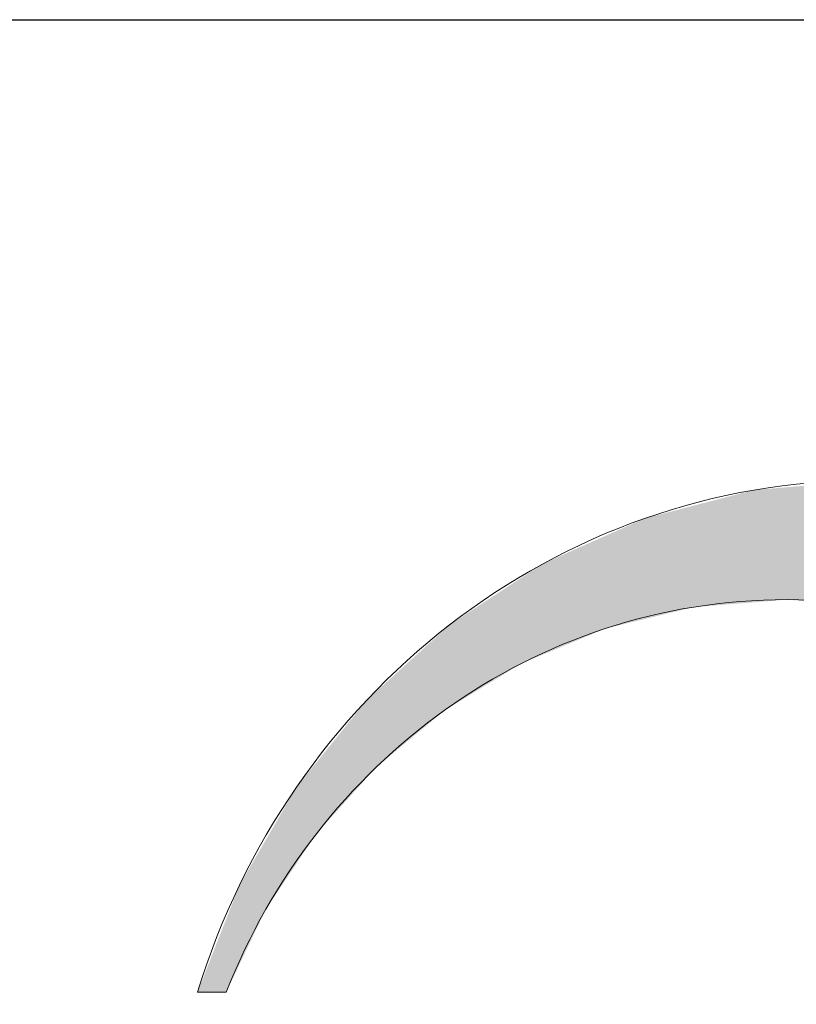
# Model space of a CAD drawing. Units: inches. Extents: x -4902 to 2763, y -2141 to 6314.
# Drawn here: x -1337 to -1328, y -41 to -31 of the extents above; entities that cross this region are included whole.
import ezdxf

# ---------------------------------------------------------------- set-up
doc = ezdxf.new("R2010")
doc.units = ezdxf.units.IN
doc.header["$MEASUREMENT"] = 0
doc.layers.add('Layer 1', color=7, linetype='Continuous')
doc.layers.add('NO PRINT', color=140, linetype='Continuous', plot=False)

# ---------------------------------------------------------------- blocks, each defined once
blk = doc.blocks.new('*U199')
at = {"layer": 'Layer 1', "color": 253}
for points in [[(157.275, 162.253), (155.71, 167.433), (157.275, 167.566)], [(161.164, 161.94), (157.275, 167.566), (161.164, 167.897)], [(157.275, 162.253), (157.275, 167.566), (161.164, 161.94)], [(155.71, 162.128), (152.877, 166.697), (155.71, 167.433)], [(152.877, 161.902), (150.54, 166.089), (152.877, 166.697)], [(150.54, 161.334), (148.69, 165.264), (150.54, 166.089)], [(148.69, 160.884), (145.724, 163.94), (148.69, 165.264)], [(145.724, 159.651), (144.764, 163.31), (145.724, 163.94)], [(144.764, 159.252), (141.334, 161.059), (144.764, 163.31)], [(141.334, 157.17), (141.148, 160.89), (141.334, 161.059)], [(141.148, 157.057), (137.892, 157.932), (141.148, 160.89)], [(137.892, 154.352), (137.439, 157.521), (137.892, 157.932)], [(137.439, 153.849), (135.046, 154.557), (137.439, 157.521)], [(135.046, 151.189), (134.11, 153.398), (135.046, 154.557)], [(134.11, 149.789), (132.659, 150.902), (134.11, 153.398)], [(132.659, 147.62), (131.417, 148.766), (132.659, 150.902)], [(131.417, 145.026), (130.781, 147.143), (131.417, 148.766)], [(130.781, 143.697), (129.431, 143.697), (130.781, 147.143)]]:
    blk.add_solid(points, dxfattribs=at)
at = {"layer": 'Layer 1', "color": 253, "extrusion": (0, 0, -1)}
for points in [[(-155.71, 162.128), (-155.71, 167.433), (-157.275, 162.253)], [(-152.877, 161.902), (-152.877, 166.697), (-155.71, 162.128)], [(-150.54, 161.334), (-150.54, 166.089), (-152.877, 161.902)], [(-148.69, 160.884), (-148.69, 165.264), (-150.54, 161.334)], [(-145.724, 159.651), (-145.724, 163.94), (-148.69, 160.884)], [(-144.764, 159.252), (-144.764, 163.31), (-145.724, 159.651)], [(-141.334, 157.17), (-141.334, 161.059), (-144.764, 159.252)], [(-141.148, 157.057), (-141.148, 160.89), (-141.334, 157.17)], [(-137.892, 154.352), (-137.892, 157.932), (-141.148, 157.057)], [(-137.439, 153.849), (-137.439, 157.521), (-137.892, 154.352)], [(-135.046, 151.189), (-135.046, 154.557), (-137.439, 153.849)], [(-134.11, 149.789), (-134.11, 153.398), (-135.046, 151.189)], [(-132.659, 147.62), (-132.659, 150.902), (-134.11, 149.789)], [(-131.417, 145.026), (-131.417, 148.766), (-132.659, 147.62)], [(-130.781, 143.697), (-130.781, 147.143), (-131.417, 145.026)]]:
    blk.add_solid(points, dxfattribs=at)

msp = doc.modelspace()

# ---------------------------------------------------------------- linework, layer by layer
at = {"layer": 'Layer 1', "lineweight": 0}
msp.add_open_spline([(-1327.584, -35.843), (-1330.893, -35.843), (-1333.694, -38.107), (-1334.65, -41.231), (-1334.65, -41.231), (-1334.349, -41.231), (-1334.349, -41.231), (-1333.395, -38.807), (-1331.115, -37.099), (-1328.45, -37.099), (-1325.764, -37.099), (-1323.47, -38.836), (-1322.53, -41.291), (-1322.53, -41.291), (-1320.498, -41.291), (-1320.498, -41.291), (-1321.436, -38.135), (-1324.254, -35.843), (-1327.584, -35.843)], degree=3, knots=[0, 0, 0, 0, 1, 1, 1, 2, 2, 2, 3, 3, 3, 4, 4, 4, 5, 5, 5, 6, 6, 6, 6], dxfattribs=at)
at = {"layer": 'NO PRINT', "ltscale": 0.01}
msp.add_lwpolyline([(-1286.626, -125.948), (-1400.261, -125.948), (-1400.261, -30.997), (-1286.626, -30.997)], close=True, dxfattribs=at)

# ---------------------------------------------------------------- block references
at = {"layer": 'Layer 1', "color": 253, "xscale": 0.2226575324719794, "yscale": 0.2226575324719794, "zscale": 0.2226575324719794}
msp.add_blockref('*U199', (-1363.469, -73.226), dxfattribs=at)

doc.saveas('drawing.dxf')
